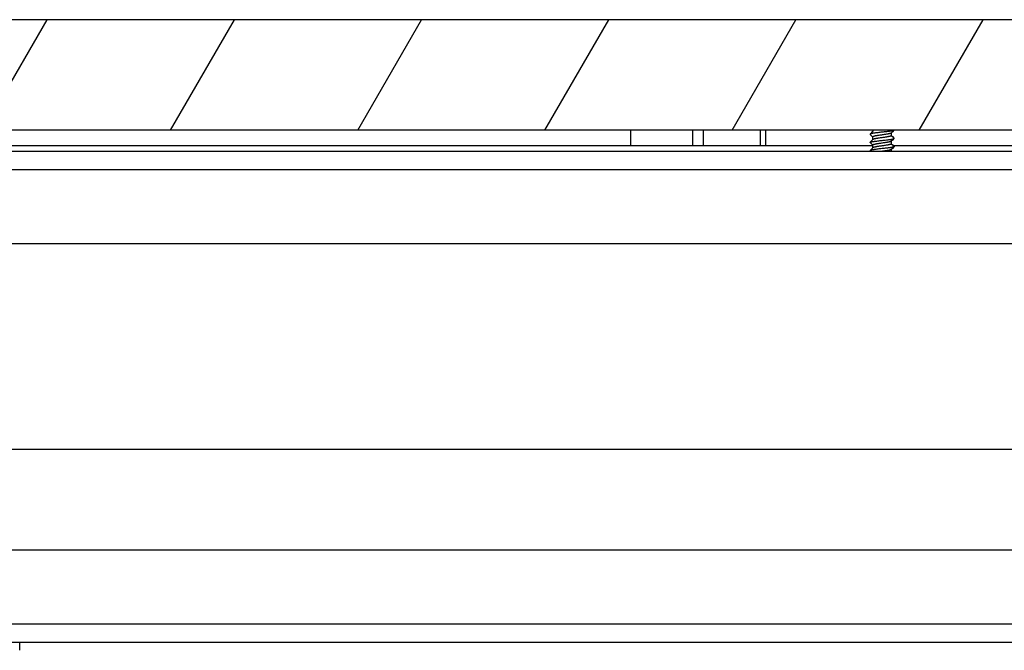
# Model space of a CAD drawing. Units: millimetres. Extents: x -1975 to 7003, y -1550 to 3879.
# Drawn here: x -1753 to -1593, y 921 to 1024 of the extents above; entities that cross this region are included whole.
import ezdxf

# ---------------------------------------------------------------- set-up
doc = ezdxf.new("R2010")
doc.units = ezdxf.units.MM
doc.header["$LTSCALE"] = 19.36
doc.layers.get('0').update_dxf_attribs({"linetype": 'CONTINUOUS'})

msp = doc.modelspace()

# ---------------------------------------------------------------- hatches: boundary and pattern name
at = {"linetype": 'Continuous'}
h = msp.add_hatch(dxfattribs=at)
h.set_pattern_fill('ANSI31', color=2, angle=195, style=0, pattern_type=2)
h.set_pattern_definition([(240, (-1237.66, 1486.69), (22.8715, -13.2049), [])])
edge = h.paths.add_edge_path()
edge.add_line((-1965.91, 1023.69), (-1965.91, 1005.69))
edge.add_line((-1965.91, 1023.69), (-1592.91, 1023.69))
edge.add_line((-1592.91, 1023.69), (-1592.91, 1005.69))
edge.add_line((-1965.91, 1005.69), (-1592.91, 1005.69))

# ---------------------------------------------------------------- linework, layer by layer
at = {"color": 7, "linetype": 'Continuous'}
for p, q in [((-1219.91, 1023.69), (-1965.91, 1023.69)), ((-1219.66, 1005.69), (-1966.16, 1005.69)), ((-1653.86, 1003.19), (-1653.86, 1005.69)), ((-1643.73, 1003.19), (-1643.73, 1005.69)), ((-1641.99, 1003.19), (-1641.99, 1005.69)), ((-1632.73, 1003.19), (-1632.73, 1005.69)), ((-1631.86, 1003.19), (-1631.86, 1005.69)), ((-1614.85, 1005.04), (-1614.58, 1005.31)), ((-1614.58, 1004.72), (-1614.85, 1004.99)), ((-1614.58, 1005.31), (-1614.4, 1005.49)), ((-1614.41, 1004.55), (-1614.58, 1004.72)), ((-1614.58, 1003.97), (-1614.4, 1004.15)), ((-1614.41, 1004.14), (-1614.41, 1004.57)), ((-1611.24, 1005.39), (-1611.42, 1005.21)), ((-1611.41, 1005.22), (-1611.41, 1004.79)), ((-1611.41, 1004.81), (-1611.24, 1004.64)), ((-1610.97, 1005.66), (-1611.24, 1005.39)), ((-1611.24, 1004.64), (-1610.97, 1004.37)), ((-1610.97, 1004.32), (-1611.24, 1004.05)), ((-1614.85, 1003.7), (-1614.58, 1003.97)), ((-1614.58, 1003.38), (-1614.85, 1003.65)), ((-1614.85, 1002.36), (-1614.58, 1002.63)), ((-1614.41, 1003.21), (-1614.58, 1003.38)), ((-1614.58, 1002.63), (-1614.4, 1002.81)), ((-1614.41, 1002.8), (-1614.41, 1003.23)), ((-1611.24, 1004.05), (-1611.42, 1003.87)), ((-1611.24, 1002.71), (-1611.42, 1002.53)), ((-1611.41, 1003.88), (-1611.41, 1003.45)), ((-1611.41, 1003.47), (-1611.24, 1003.3)), ((-1611.41, 1002.54), (-1611.41, 1002.19)), ((-1611.24, 1003.3), (-1610.97, 1003.03)), ((-1610.97, 1002.98), (-1611.24, 1002.71)), ((-1614.8, 1002.26), (-1614.85, 1002.31)), ((-1913.66, 953.69), (-1272.16, 953.69)), ((-1753.4, 920.89), (-1753.4, 922.19))]:
    msp.add_line(p, q, dxfattribs=at)
at = {"color": 3, "linetype": 'Continuous'}
for p, q in [((-1928.66, 1003.19), (-1614.41, 1003.19)), ((-1611.13, 1003.19), (-1574.41, 1003.19)), ((-1242.66, 1002.19), (-1943.16, 1002.19)), ((-1930.16, 987.19), (-1255.66, 987.19)), ((-1255.66, 937.19), (-1930.16, 937.19)), ((-1242.66, 922.19), (-1943.16, 922.19))]:
    msp.add_line(p, q, dxfattribs=at)
at = {"color": 9, "linetype": 'Continuous'}
for p, q in [((-1254.76, 999.19), (-1931.06, 999.19)), ((-1933.16, 925.19), (-1252.66, 925.19))]:
    msp.add_line(p, q, dxfattribs=at)
at = {"color": 7, "linetype": 'Continuous'}
msp.add_arc((-1614.34, 1005.43), 0.0864, 134.7087, 135.2843, dxfattribs=at)
for points, knots in [([(-1614.85, 1005.04), (-1614.85, 1005.04), (-1614.85, 1005.03), (-1614.86, 1005.03), (-1614.86, 1005.02), (-1614.86, 1005.01), (-1614.86, 1005.01), (-1614.86, 1005), (-1614.85, 1005), (-1614.85, 1004.99), (-1614.85, 1004.99)], [0, 0, 0, 0, 0.144765, 0.273377, 0.389949, 0.499999, 0.61005, 0.726623, 0.855233, 1, 1, 1, 1]), ([(-1612.91, 1005.35), (-1613.03, 1005.34), (-1613.26, 1005.31), (-1613.6, 1005.27), (-1613.87, 1005.24), (-1614.07, 1005.21), (-1614.21, 1005.19), (-1614.34, 1005.17), (-1614.45, 1005.16), (-1614.55, 1005.14), (-1614.64, 1005.12), (-1614.71, 1005.1), (-1614.75, 1005.09), (-1614.78, 1005.08), (-1614.8, 1005.07), (-1614.82, 1005.06), (-1614.84, 1005.05), (-1614.85, 1005.04), (-1614.85, 1005.04)], [0, 0, 0, 0, 0.18086, 0.35577, 0.518988, 0.594525, 0.665181, 0.730387, 0.789623, 0.842427, 0.888406, 0.927248, 0.943925, 0.958753, 0.971734, 0.982889, 0.992274, 1, 1, 1, 1]), ([(-1611.42, 1005.21), (-1611.43, 1005.2), (-1611.43, 1005.2), (-1611.45, 1005.19), (-1611.47, 1005.18), (-1611.49, 1005.17), (-1611.51, 1005.16), (-1611.55, 1005.14), (-1611.61, 1005.13), (-1611.68, 1005.11), (-1611.77, 1005.09), (-1611.86, 1005.07), (-1611.97, 1005.05), (-1612.08, 1005.03), (-1612.25, 1005), (-1612.46, 1004.97), (-1612.74, 1004.93), (-1613.02, 1004.89), (-1613.29, 1004.85), (-1613.51, 1004.82), (-1613.68, 1004.79), (-1613.8, 1004.77), (-1613.91, 1004.75), (-1614.01, 1004.73), (-1614.1, 1004.71), (-1614.18, 1004.69), (-1614.25, 1004.67), (-1614.3, 1004.65), (-1614.33, 1004.64), (-1614.35, 1004.63), (-1614.37, 1004.62), (-1614.39, 1004.61), (-1614.4, 1004.6), (-1614.41, 1004.59), (-1614.41, 1004.58), (-1614.41, 1004.57), (-1614.41, 1004.57)], [0, 0, 0, 0, 0.004943, 0.010721, 0.017387, 0.024967, 0.033474, 0.04291, 0.064534, 0.089732, 0.118333, 0.15012, 0.184838, 0.222202, 0.261896, 0.346917, 0.437001, 0.52906, 0.619929, 0.706488, 0.747218, 0.785781, 0.821852, 0.85513, 0.885345, 0.91226, 0.935679, 0.955459, 0.963961, 0.971536, 0.978197, 0.98397, 0.988908, 0.993105, 0.996718, 1, 1, 1, 1]), ([(-1614.33, 1005.53), (-1614.34, 1005.53), (-1614.35, 1005.52), (-1614.37, 1005.51), (-1614.39, 1005.5), (-1614.39, 1005.5), (-1614.4, 1005.49)], [0, 0, 0, 0, 0.302197, 0.568749, 0.8007, 1, 1, 1, 1]), ([(-1611.41, 1004.79), (-1611.41, 1004.79), (-1611.41, 1004.78), (-1611.41, 1004.77), (-1611.42, 1004.76), (-1611.43, 1004.75), (-1611.45, 1004.74), (-1611.47, 1004.73), (-1611.49, 1004.72), (-1611.52, 1004.71), (-1611.57, 1004.69), (-1611.64, 1004.67), (-1611.72, 1004.65), (-1611.81, 1004.63), (-1611.91, 1004.61), (-1612.02, 1004.59), (-1612.14, 1004.57), (-1612.31, 1004.54), (-1612.53, 1004.51), (-1612.81, 1004.47), (-1613.08, 1004.43), (-1613.36, 1004.39), (-1613.57, 1004.36), (-1613.74, 1004.33), (-1613.85, 1004.31), (-1613.96, 1004.29), (-1614.05, 1004.27), (-1614.14, 1004.25), (-1614.21, 1004.23), (-1614.27, 1004.22), (-1614.31, 1004.2), (-1614.33, 1004.19), (-1614.35, 1004.18), (-1614.37, 1004.17), (-1614.39, 1004.16), (-1614.4, 1004.15), (-1614.4, 1004.15)], [0, 0, 0, 0, 0.003282, 0.006895, 0.011092, 0.01603, 0.021803, 0.028464, 0.036039, 0.044541, 0.064321, 0.08774, 0.114655, 0.14487, 0.178148, 0.214219, 0.252782, 0.293512, 0.380071, 0.47094, 0.562999, 0.653083, 0.738104, 0.777798, 0.815162, 0.84988, 0.881667, 0.910268, 0.935466, 0.95709, 0.966526, 0.975033, 0.982613, 0.989279, 0.995057, 1, 1, 1, 1]), ([(-1610.97, 1005.66), (-1610.98, 1005.66), (-1610.98, 1005.65), (-1611, 1005.64), (-1611.02, 1005.63), (-1611.04, 1005.62), (-1611.07, 1005.61), (-1611.12, 1005.6), (-1611.18, 1005.58), (-1611.27, 1005.56), (-1611.37, 1005.54), (-1611.49, 1005.52), (-1611.61, 1005.5), (-1611.75, 1005.48), (-1611.95, 1005.46), (-1612.22, 1005.43), (-1612.56, 1005.39), (-1612.79, 1005.36), (-1612.91, 1005.35)], [0, 0, 0, 0, 0.007726, 0.017111, 0.028266, 0.041247, 0.056075, 0.072752, 0.111594, 0.157573, 0.210377, 0.269613, 0.334819, 0.405475, 0.481012, 0.64423, 0.81914, 1, 1, 1, 1]), ([(-1612.91, 1004.01), (-1612.79, 1004.02), (-1612.56, 1004.05), (-1612.22, 1004.09), (-1611.95, 1004.12), (-1611.75, 1004.14), (-1611.61, 1004.16), (-1611.49, 1004.18), (-1611.37, 1004.2), (-1611.27, 1004.22), (-1611.18, 1004.24), (-1611.12, 1004.26), (-1611.07, 1004.27), (-1611.04, 1004.28), (-1611.02, 1004.29), (-1611, 1004.3), (-1610.98, 1004.31), (-1610.98, 1004.32), (-1610.97, 1004.32)], [0, 0, 0, 0, 0.18086, 0.35577, 0.518988, 0.594525, 0.665181, 0.730387, 0.789623, 0.842427, 0.888406, 0.927248, 0.943925, 0.958753, 0.971734, 0.982889, 0.992274, 1, 1, 1, 1]), ([(-1610.97, 1004.32), (-1610.97, 1004.32), (-1610.97, 1004.33), (-1610.96, 1004.33), (-1610.96, 1004.34), (-1610.96, 1004.34), (-1610.96, 1004.35), (-1610.96, 1004.36), (-1610.97, 1004.36), (-1610.97, 1004.37), (-1610.97, 1004.37)], [0, 0, 0, 0, 0.144766, 0.273377, 0.38995, 0.5, 0.610051, 0.726623, 0.855234, 1, 1, 1, 1]), ([(-1614.85, 1003.65), (-1614.85, 1003.65), (-1614.85, 1003.66), (-1614.86, 1003.66), (-1614.86, 1003.67), (-1614.86, 1003.67), (-1614.86, 1003.68), (-1614.86, 1003.69), (-1614.85, 1003.69), (-1614.85, 1003.7), (-1614.85, 1003.7)], [0, 0, 0, 0, 0.144767, 0.273377, 0.38995, 0.5, 0.610051, 0.726623, 0.855235, 1, 1, 1, 1]), ([(-1614.85, 1003.7), (-1614.85, 1003.7), (-1614.84, 1003.71), (-1614.82, 1003.72), (-1614.8, 1003.73), (-1614.78, 1003.74), (-1614.75, 1003.75), (-1614.71, 1003.76), (-1614.64, 1003.78), (-1614.55, 1003.8), (-1614.45, 1003.82), (-1614.34, 1003.83), (-1614.21, 1003.85), (-1614.07, 1003.87), (-1613.87, 1003.9), (-1613.6, 1003.93), (-1613.26, 1003.97), (-1613.03, 1004), (-1612.91, 1004.01)], [0, 0, 0, 0, 0.007726, 0.017111, 0.028266, 0.041247, 0.056075, 0.072752, 0.111594, 0.157573, 0.210377, 0.269613, 0.334819, 0.405475, 0.481012, 0.64423, 0.81914, 1, 1, 1, 1]), ([(-1612.91, 1002.67), (-1613.03, 1002.66), (-1613.26, 1002.63), (-1613.6, 1002.59), (-1613.87, 1002.56), (-1614.07, 1002.53), (-1614.21, 1002.51), (-1614.34, 1002.49), (-1614.45, 1002.48), (-1614.55, 1002.46), (-1614.64, 1002.44), (-1614.71, 1002.42), (-1614.75, 1002.41), (-1614.78, 1002.4), (-1614.8, 1002.39), (-1614.82, 1002.38), (-1614.84, 1002.37), (-1614.85, 1002.36), (-1614.85, 1002.36)], [0, 0, 0, 0, 0.18086, 0.35577, 0.518988, 0.594525, 0.665181, 0.730387, 0.789623, 0.842427, 0.888406, 0.927248, 0.943925, 0.958753, 0.971734, 0.982889, 0.992274, 1, 1, 1, 1]), ([(-1611.42, 1003.87), (-1611.43, 1003.86), (-1611.43, 1003.86), (-1611.45, 1003.85), (-1611.47, 1003.84), (-1611.49, 1003.83), (-1611.51, 1003.82), (-1611.55, 1003.8), (-1611.61, 1003.79), (-1611.68, 1003.77), (-1611.77, 1003.75), (-1611.86, 1003.73), (-1611.97, 1003.71), (-1612.08, 1003.69), (-1612.25, 1003.66), (-1612.46, 1003.63), (-1612.74, 1003.59), (-1613.02, 1003.55), (-1613.29, 1003.51), (-1613.51, 1003.48), (-1613.68, 1003.45), (-1613.8, 1003.43), (-1613.91, 1003.41), (-1614.01, 1003.39), (-1614.1, 1003.37), (-1614.18, 1003.35), (-1614.25, 1003.33), (-1614.3, 1003.31), (-1614.33, 1003.3), (-1614.35, 1003.29), (-1614.37, 1003.28), (-1614.39, 1003.27), (-1614.4, 1003.26), (-1614.41, 1003.25), (-1614.41, 1003.24), (-1614.41, 1003.23), (-1614.41, 1003.23)], [0, 0, 0, 0, 0.004943, 0.010721, 0.017387, 0.024967, 0.033474, 0.04291, 0.064534, 0.089732, 0.118333, 0.15012, 0.184838, 0.222202, 0.261896, 0.346917, 0.437001, 0.52906, 0.619929, 0.706488, 0.747218, 0.785781, 0.821852, 0.85513, 0.885345, 0.91226, 0.935679, 0.955459, 0.963961, 0.971536, 0.978197, 0.98397, 0.988908, 0.993105, 0.996718, 1, 1, 1, 1]), ([(-1611.41, 1003.45), (-1611.41, 1003.45), (-1611.41, 1003.44), (-1611.41, 1003.43), (-1611.42, 1003.42), (-1611.43, 1003.41), (-1611.45, 1003.4), (-1611.47, 1003.39), (-1611.49, 1003.38), (-1611.52, 1003.37), (-1611.57, 1003.35), (-1611.64, 1003.33), (-1611.72, 1003.31), (-1611.81, 1003.29), (-1611.91, 1003.27), (-1612.02, 1003.25), (-1612.14, 1003.23), (-1612.31, 1003.2), (-1612.53, 1003.17), (-1612.81, 1003.13), (-1613.08, 1003.09), (-1613.36, 1003.05), (-1613.57, 1003.02), (-1613.74, 1002.99), (-1613.85, 1002.97), (-1613.96, 1002.95), (-1614.05, 1002.93), (-1614.14, 1002.91), (-1614.21, 1002.89), (-1614.27, 1002.88), (-1614.31, 1002.86), (-1614.33, 1002.85), (-1614.35, 1002.84), (-1614.37, 1002.83), (-1614.39, 1002.82), (-1614.4, 1002.81), (-1614.4, 1002.81)], [0, 0, 0, 0, 0.003282, 0.006895, 0.011092, 0.01603, 0.021803, 0.028464, 0.036039, 0.044541, 0.064321, 0.08774, 0.114655, 0.14487, 0.178148, 0.214219, 0.252782, 0.293512, 0.380071, 0.47094, 0.562999, 0.653083, 0.738104, 0.777798, 0.815162, 0.84988, 0.881667, 0.910268, 0.935466, 0.95709, 0.966526, 0.975033, 0.982613, 0.989279, 0.995057, 1, 1, 1, 1]), ([(-1610.97, 1002.98), (-1610.98, 1002.98), (-1610.98, 1002.97), (-1611, 1002.96), (-1611.02, 1002.95), (-1611.04, 1002.94), (-1611.07, 1002.93), (-1611.12, 1002.92), (-1611.18, 1002.9), (-1611.27, 1002.88), (-1611.37, 1002.86), (-1611.49, 1002.84), (-1611.61, 1002.82), (-1611.75, 1002.8), (-1611.95, 1002.78), (-1612.22, 1002.75), (-1612.56, 1002.71), (-1612.79, 1002.68), (-1612.91, 1002.67)], [0, 0, 0, 0, 0.007726, 0.017111, 0.028266, 0.041247, 0.056075, 0.072752, 0.111594, 0.157573, 0.210377, 0.269613, 0.334819, 0.405475, 0.481012, 0.64423, 0.81914, 1, 1, 1, 1]), ([(-1611.42, 1002.53), (-1611.43, 1002.52), (-1611.44, 1002.52), (-1611.45, 1002.5), (-1611.47, 1002.49), (-1611.5, 1002.48), (-1611.53, 1002.47), (-1611.57, 1002.46), (-1611.64, 1002.44), (-1611.73, 1002.41), (-1611.83, 1002.39), (-1611.95, 1002.37), (-1612.03, 1002.36), (-1612.07, 1002.35)], [0, 0, 0, 0, 0.025377, 0.055537, 0.090779, 0.131243, 0.176976, 0.227961, 0.345397, 0.482701, 0.638629, 0.81165, 1, 1, 1, 1]), ([(-1610.97, 1003.03), (-1610.97, 1003.03), (-1610.97, 1003.02), (-1610.96, 1003.02), (-1610.96, 1003.01), (-1610.96, 1003), (-1610.96, 1003), (-1610.96, 1002.99), (-1610.97, 1002.99), (-1610.97, 1002.98), (-1610.97, 1002.98)], [0, 0, 0, 0, 0.144766, 0.273377, 0.389949, 0.5, 0.61005, 0.726623, 0.855234, 1, 1, 1, 1]), ([(-1614.85, 1002.36), (-1614.85, 1002.36), (-1614.85, 1002.35), (-1614.86, 1002.35), (-1614.86, 1002.34), (-1614.86, 1002.33), (-1614.86, 1002.33), (-1614.86, 1002.32), (-1614.85, 1002.32), (-1614.85, 1002.31), (-1614.85, 1002.31)], [0, 0, 0, 0, 0.144766, 0.273377, 0.38995, 0.5, 0.61005, 0.726623, 0.855234, 1, 1, 1, 1]), ([(-1612.07, 1002.35), (-1612.15, 1002.33), (-1612.32, 1002.31), (-1612.59, 1002.27), (-1612.86, 1002.23), (-1613.05, 1002.2), (-1613.14, 1002.19)], [0, 0, 0, 0, 0.230282, 0.479442, 0.738978, 1, 1, 1, 1])]:
    msp.add_open_spline(points, degree=3, knots=knots, dxfattribs=at)

doc.saveas('drawing.dxf')
